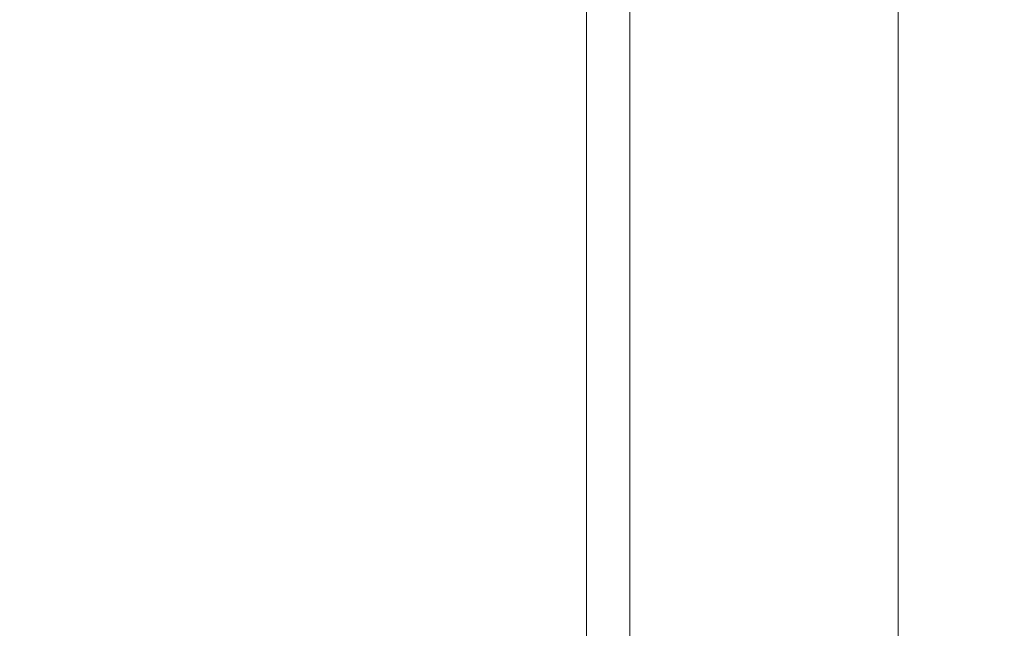
# Model space of a CAD drawing. Units: millimetres. Extents: x 9316 to 23045, y 4136 to 17330.
# Drawn here: x 13924 to 15622, y 12694 to 13743 of the extents above; entities that cross this region are included whole.
import ezdxf

# ---------------------------------------------------------------- set-up
doc = ezdxf.new("R2010")
doc.units = ezdxf.units.MM
doc.header["$LTSCALE"] = 75
doc.layers.add('Dimension (ISO)', color=7, linetype='Continuous', lineweight=18)
doc.layers.add('Visible (ISO)', color=7, linetype='Continuous', lineweight=18)
doc.layers.add('Fall Zone', color=5, linetype='Continuous', lineweight=20, true_color=0x0000ff)
doc.styles.add('Note Text (ISO)', font='tahoma.ttf')
doc.dimstyles.new('Aplay Dimension Styles M', dxfattribs={"dimscale": 75, "dimtxt": 2.5, "dimasz": 2.5, "dimexe": 3.175, "dimexo": 2, "dimgap": 0.762, "dimtad": 1, "dimdec": 1, "dimlfac": 0.001, "dimrnd": 1e-08, "dimzin": 0, "dimdsep": 46, "dimtxsty": 'Note Text (ISO)', "dimcen": 0.09, "dimdle": 10, "dimclrd": 256, "dimclre": 256, "dimclrt": 7, "dimadec": 0, "dimazin": 0, "dimtfac": 1.40208, "dimtofl": 0, "dimtmove": 0, "dimatfit": 3, "dimfxl": 1, "dimtolj": 1, "dimtzin": 0, "dimlwd": -1, "dimlwe": -1, "dimarcsym": 0})

# ---------------------------------------------------------------- blocks, each defined once
blk = doc.blocks.new('*D47')
at = {"layer": 'Defpoints', "color": 0, "transparency": 16777216}
for p in [(18261.5, 17329.7), (15234.7, 4945.3), (22734.7, 4945.3)]:
    blk.add_point(p, dxfattribs=at)
at = {"layer": 'Dimension (ISO)', "transparency": 16777216}
for p, q in [((18411.5, 17329.7), (22972.9, 17329.7)), ((22734.7, 17142.2), (22734.7, 5132.8)), ((15384.7, 4945.3), (22972.9, 4945.3))]:
    blk.add_line(p, q, dxfattribs=at)
for points in [[(22703.5, 17142.2), (22766, 17142.2), (22734.7, 17329.7)], [(22703.5, 5132.8), (22766, 5132.8), (22734.7, 4945.3)]]:
    blk.add_solid(points, dxfattribs=at)
at = {"layer": 'Dimension (ISO)', "color": 7, "transparency": 16777216, "insert": (22486.1, 11137.5), "char_height": 187.5, "attachment_point": 2, "rotation": 90, "style": 'Note Text (ISO)'}
blk.add_mtext('\\A1;12.4 m', dxfattribs=at)

msp = doc.modelspace()

# ---------------------------------------------------------------- linework, layer by layer
at = {"layer": 'Fall Zone'}
msp.add_line((15439.19, 17138.19), (15439.19, 11801.19), dxfattribs=at)
at = {"layer": 'Fall Zone', "color": 30, "true_color": 0xff8000}
for centre, start, end in [((14416.69, 13947.19), 180, 270), ((15461.69, 13947.19), 270, 0)]:
    msp.add_arc(centre, 1500, start, end, dxfattribs=at)
at = {"layer": 'Visible (ISO)'}
for p, q in [((14901.69, 14023.06), (14901.69, 10942.23)), ((14976.69, 14023.06), (14976.69, 10942.23))]:
    msp.add_line(p, q, dxfattribs=at)

# ---------------------------------------------------------------- dimensions: what is measured, and where the dimension line sits
at = {"layer": 'Dimension (ISO)'}
dim = msp.add_linear_dim(base=(22734.74, 4945.31), p1=(18261.51, 17329.69), p2=(15234.74, 4945.31), angle=270, text='<> m', dimstyle='Aplay Dimension Styles M', override={"dimgap": 0.762, "dimdec": 1, "dimlfac": 0.001, "dimpost": '', "dimtol": 0, "dimlim": 0, "dimtp": 0, "dimtm": 0, "dimtdec": 2, "dimatfit": 1}, dxfattribs=at)
dim.commit()
dim.dimension.update_dxf_attribs({"geometry": '*D47', "text_midpoint": (22734.74, 11137.5), "dimtype": 160})

doc.saveas('drawing.dxf')
